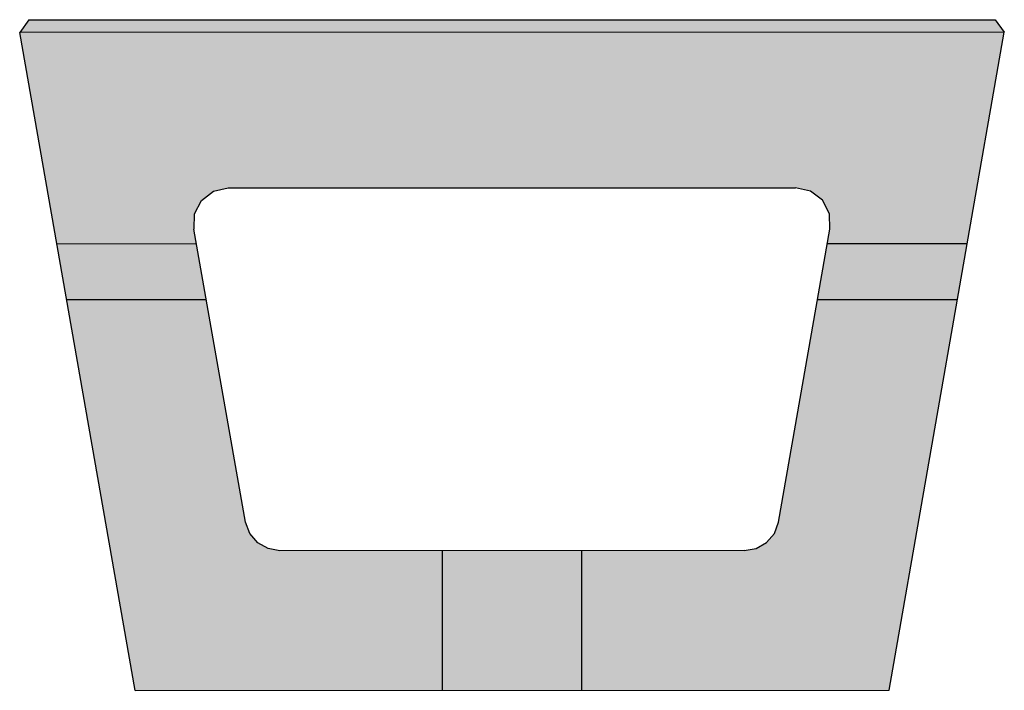
# Model space of a CAD drawing. Units: inches. Extents: x -41759 to 1290, y -717 to 4589.
# Drawn here: x 1272 to 1290, y -646 to -634 of the extents above; entities that cross this region are included whole.
import ezdxf

# ---------------------------------------------------------------- set-up
doc = ezdxf.new("R2010")
doc.units = ezdxf.units.IN
doc.header["$MEASUREMENT"] = 0
doc.layers.add('MISC', color=7, linetype='Continuous')

msp = doc.modelspace()

# ---------------------------------------------------------------- hatches: boundary and pattern name
h = msp.add_hatch(color=9)
h.paths.add_polyline_path([(1289.886, -633.92), (1272.261, -633.924), (1272.924, -637.708), (1275.427, -637.707), (1275.382, -637.45), (1275.391, -637.175), (1275.515, -636.933), (1275.73, -636.768), (1275.995, -636.707), (1286.149, -636.705), (1286.415, -636.766), (1286.63, -636.931), (1286.754, -637.173), (1286.763, -637.445), (1286.718, -637.705), (1289.224, -637.705)])
h.paths.add_polyline_path([(1289.723, -633.696), (1272.423, -633.699), (1272.261, -633.924), (1289.886, -633.92)])
h.paths.add_polyline_path([(1289.224, -637.705), (1286.718, -637.705), (1286.543, -638.705), (1289.05, -638.705)])
h.paths.add_polyline_path([(1289.05, -638.705), (1286.543, -638.705), (1285.846, -642.695), (1285.77, -642.897), (1285.631, -643.061), (1285.444, -643.168), (1285.232, -643.205), (1282.325, -643.206), (1282.326, -645.705), (1287.826, -645.703)])
h.paths.add_polyline_path([(1282.325, -643.206), (1279.827, -643.207), (1279.827, -645.706), (1282.326, -645.705)])
h.paths.add_polyline_path([(1279.827, -643.207), (1276.919, -643.207), (1276.707, -643.17), (1276.521, -643.064), (1276.378, -642.898), (1276.304, -642.697), (1275.603, -638.707), (1273.099, -638.708), (1274.326, -645.708), (1279.827, -645.706)])
h.paths.add_polyline_path([(1275.427, -637.707), (1272.924, -637.708), (1273.099, -638.708), (1275.603, -638.707)])

# ---------------------------------------------------------------- linework, layer by layer
at = {"extrusion": (0.820764, -0.571267, 7.21033e-33)}
msp.add_line((1272.423, -633.699, 1.884), (1272.261, -633.924, 1.884), dxfattribs=at)
at = {"extrusion": (-0.000210582, 1, 0)}
for p, q in [((1272.423, -633.699, 1.884), (1289.723, -633.696, 1.884)), ((1289.723, -633.696, 1.884), (1289.886, -633.92, 1.884)), ((1275.995, -636.707, 1.885), (1286.149, -636.705, 1.884)), ((1285.232, -643.205, 1.884), (1276.919, -643.207, 1.884)), ((1279.827, -645.707, 1.884), (1279.827, -643.217, 1.884)), ((1282.326, -645.706, 1.883), (1282.325, -643.216, 1.883)), ((1274.326, -645.708, 1.884), (1287.826, -645.703, 1.884))]:
    msp.add_line(p, q, dxfattribs=at)
for p, q in [((1289.886, -633.92, 1.884), (1272.261, -633.924, 1.884)), ((1274.326, -645.708, 1.884), (1272.261, -633.924, 1.884)), ((1287.826, -645.703, 1.884), (1289.886, -633.92, 1.884)), ((1276.304, -642.697, 1.884), (1275.381, -637.448, 1.884)), ((1285.846, -642.695, 1.884), (1286.763, -637.445, 1.884)), ((1272.924, -637.708, 1.884), (1275.427, -637.707, 1.884)), ((1286.718, -637.705, 1.884), (1289.224, -637.705, 1.884)), ((1286.781, -637.705, 1.884), (1286.781, -637.705, 1.884)), ((1273.099, -638.708, 1.884), (1275.603, -638.707, 1.884)), ((1286.543, -638.705, 1.884), (1289.05, -638.705, 1.884)), ((1286.593, -638.705, 1.884), (1286.593, -638.705, 1.884)), ((1286.593, -638.705, 1.884), (1286.593, -638.705, 1.884)), ((1286.593, -638.705, 1.884), (1286.593, -638.705, 1.884))]:
    msp.add_line(p, q)
at = {"extrusion": (0, 0, -1)}
for p, q in [((1275.515, -636.933, 1.884), (1275.73, -636.768, 1.884)), ((1275.73, -636.768, 1.884), (1275.995, -636.707, 1.884)), ((1286.415, -636.766, 1.884), (1286.149, -636.705, 1.884)), ((1286.63, -636.931, 1.884), (1286.415, -636.766, 1.884)), ((1275.391, -637.175, 1.884), (1275.515, -636.933, 1.884)), ((1286.754, -637.173, 1.884), (1286.63, -636.931, 1.884)), ((1275.382, -637.447, 1.888), (1275.391, -637.175, 1.884)), ((1286.763, -637.445, 1.884), (1286.754, -637.173, 1.884)), ((1276.378, -642.898, 1.886), (1276.304, -642.697, 1.884)), ((1285.77, -642.897, 1.881), (1285.846, -642.695, 1.884)), ((1276.521, -643.064, 1.884), (1276.378, -642.898, 1.886)), ((1285.631, -643.061, 1.881), (1285.77, -642.897, 1.881)), ((1276.707, -643.17, 1.884), (1276.521, -643.064, 1.884)), ((1285.444, -643.168, 1.884), (1285.631, -643.061, 1.881)), ((1276.919, -643.207, 1.884), (1276.707, -643.17, 1.884)), ((1285.232, -643.205, 1.884), (1285.444, -643.168, 1.884))]:
    msp.add_line(p, q, dxfattribs=at)
at = {"extrusion": (0.98287, 0.184299, 0)}
msp.add_line((1275.382, -637.447, 1.888), (1275.382, -637.447, 1.888), dxfattribs=at)
at = {"extrusion": (0.982944, -0.183907, 5.47276e-33)}
msp.add_line((1286.764, -637.445, 1.884), (1286.764, -637.445, 1.884), dxfattribs=at)
at = {"layer": 'MISC'}
for p, q in [((1275.368, -637.707, 1.884), (1275.368, -637.707, 1.884)), ((1289.22, -637.705, 1.884), (1289.22, -637.705, 1.884)), ((1275.555, -638.707, 1.884), (1275.555, -638.707, 1.884))]:
    msp.add_line(p, q, dxfattribs=at)

doc.saveas('drawing.dxf')
